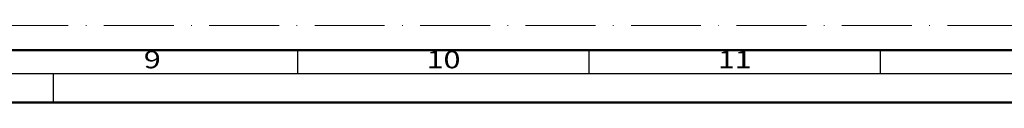
# Model space of a CAD drawing. Units: millimetres. Extents: x 119 to 5175, y 11388 to 12659.
# Drawn here: x 1805 to 1974, y 11388 to 11401 of the extents above; entities that cross this region are included whole.
import ezdxf
from ezdxf.enums import TextEntityAlignment as Align

# ---------------------------------------------------------------- set-up
doc = ezdxf.new("R2010")
doc.units = ezdxf.units.MM
doc.linetypes.add('ACAD_ISO10W100', pattern=[18, 12, -3, 0, -3])
doc.layers.add('S22_Einfügepunkte', color=91, linetype='Continuous', lineweight=50, plot=False)
doc.layers.add('S26_Schriftfeld', color=7, linetype='Continuous', lineweight=25)
doc.styles.get("Standard").update_dxf_attribs({"font": 'arial.ttf'})

# ---------------------------------------------------------------- blocks, each defined once
blk = doc.blocks.new('*U61')
at = {"layer": 'S22_Einfügepunkte', "color": 8, "linetype": 'ACAD_ISO10W100', "lineweight": 0}
blk.add_line((-1175.51, 13.24), (-534.45, 13.24), dxfattribs=at)
at = {"layer": 'S26_Schriftfeld', "lineweight": 50}
for p, q in [((-9, 9), (-1179.75, 9)), ((-1189, 0), (0, 0))]:
    blk.add_line(p, q, dxfattribs=at)
at = {"layer": 'S26_Schriftfeld', "color": 2, "lineweight": 25}
for p, q in [((-744, 5), (-744, 9)), ((-694, 5), (-694, 9)), ((-644, 5), (-644, 9)), ((-1184, 5), (-5, 5)), ((-786, 5), (-786, 0))]:
    blk.add_line(p, q, dxfattribs=at)
at = {"color": 2, "width": 1.2814}
for s, p in [('9', (-769, 7)), ('10', (-719, 7)), ('11', (-669, 7))]:
    blk.add_text(s, height=3, dxfattribs=at).set_placement(p, align=Align.MIDDLE)

msp = doc.modelspace()

# ---------------------------------------------------------------- block references
at = {"layer": 'S26_Schriftfeld'}
msp.add_blockref('*U61', (2596.63, 11388.17), dxfattribs=at)

doc.saveas('drawing.dxf')
